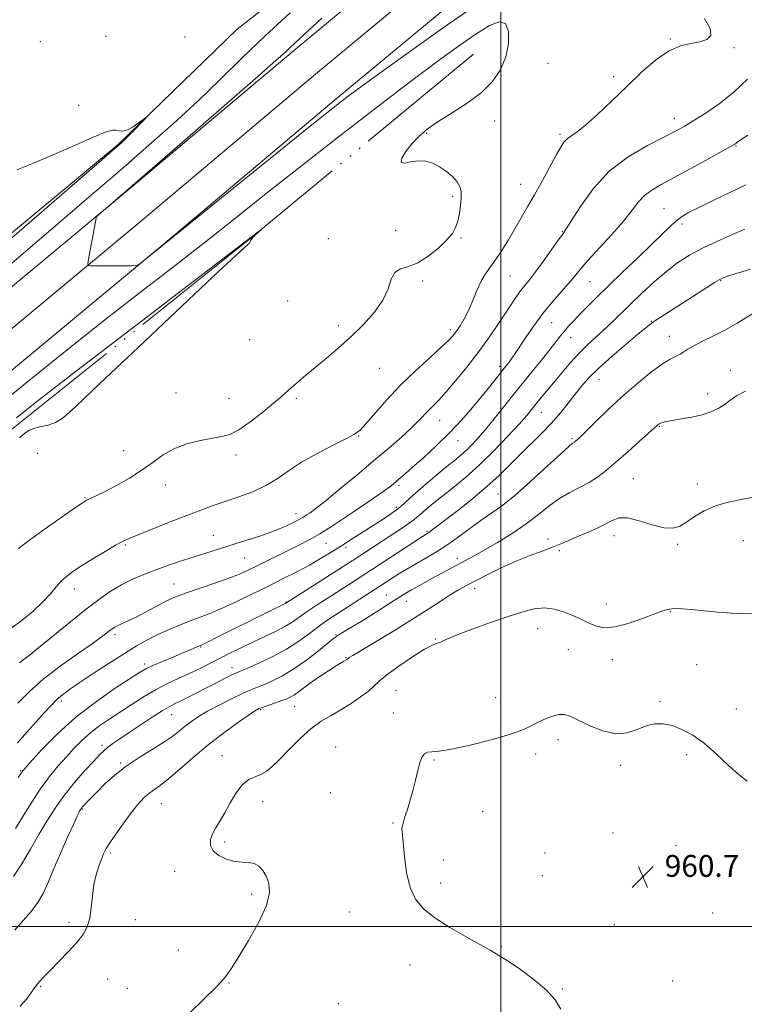
# Model space of a CAD drawing. Extents: x 2064800 to 2067700, y 362300 to 365200.
# Drawn here: x 2065824 to 2066089, y 363971 to 364332 of the extents above; entities that cross this region are included whole.
import ezdxf

# ---------------------------------------------------------------- set-up
doc = ezdxf.new("R2010")
doc.units = 0
doc.header["$MEASUREMENT"] = 0
doc.linetypes.add('rvrstm', pattern=[117.1, 50, -3.9, 0.5, -3.9, 0.5, -3.9, 0.5, -3.9, 50])
for name, color, linetype, lineweight in [('32000', 7, 'Continuous', 0), ('DTM HARD BREAKLINE', 7, 'Continuous', 0), ('DTM SPOT ELEVATION', 2, 'Continuous', 13), ('INDEX CONTOUR', 41, 'Continuous', 13), ('INTERMEDIATE CONTOUR', 44, 'Continuous', 0), ('INTERMEDIATE CONTOUR DEPRESSION', 44, 'Continuous', 0), ('SPOT ELEVATION', 7, 'Continuous', 0), ('STREAM - RIVER SINGLE LINE', 142, 'rvrstm', 0)]:
    doc.layers.add(name, color=color, linetype=linetype, lineweight=lineweight)
doc.styles.add('Style-ITALICS', font='ITALICS.shx')

# ---------------------------------------------------------------- blocks, each defined once
blk = doc.blocks.new('SPOT')
at = {"layer": 'SPOT ELEVATION'}
for p, q in [((-3.91, -3.91), (3.82, 3.81)), ((-1.65, 3.77), (1.72, -3.93))]:
    blk.add_line(p, q, dxfattribs=at)

msp = doc.modelspace()

# ---------------------------------------------------------------- linework, layer by layer
at = {"layer": '32000', "flags": 128}
for points in [[(2066000, 365000), (2066000, 362500)], [(2065000, 364000), (2067500, 364000)]]:
    msp.add_lwpolyline(points, dxfattribs=at)
at = {"layer": 'DTM HARD BREAKLINE'}
for points in [[(2065738.791, 364166.038, 939.5), (2065800.896, 364217.398, 939.764), (2065861.991, 364268.123, 940.046), (2065924.687, 364320.942, 940.38), (2065985.787, 364371.76, 941.647), (2066038.95, 364415.829, 942.703), (2066084.304, 364453.985, 943.987), (2066135.756, 364497.553, 945.87), (2066186.267, 364541.174, 947.401)], [(2065746.277, 364156.986, 939.55), (2065808.391, 364208.353, 939.814), (2065869.527, 364259.112, 940.096), (2065932.227, 364311.934, 940.43), (2065993.291, 364362.722, 941.697), (2066046.48, 364406.813, 942.753), (2066091.881, 364445.008, 944.037), (2066143.391, 364488.625, 945.92), (2066193.945, 364532.283, 947.451)], [(2065753.764, 364147.933, 939.5), (2065815.886, 364199.308, 939.764), (2065877.064, 364250.101, 940.046), (2065939.767, 364302.927, 940.38), (2066000.795, 364353.685, 941.647), (2066054.009, 364397.796, 942.703), (2066099.457, 364436.031, 943.987), (2066107.782, 364443.081, 944.726), (2066161.325, 364488.268, 946.064), (2066202.932, 364522.335, 947.401)], [(2066108.95, 364494.16, 938.95), (2066065.19, 364456.3, 938.36), (2065995.05, 364400.21, 937.6), (2065951, 364365.45, 936.99), (2065903.53, 364328.41, 936.3), (2065860.03, 364286.2, 935.9), (2065818.8, 364251.92, 935.62), (2065780.55, 364221.45, 935), (2065756.43, 364201.67, 934.43)]]:
    msp.add_polyline3d(points, dxfattribs=at)
at = {"layer": 'DTM SPOT ELEVATION'}
for p in [(2065855.55, 364325.75, 936.6), (2065884.49, 364325.57, 936.9), (2066061.99, 364324.83, 939.9), (2065831.56, 364323.87, 936.7), (2066085.3, 364321.63, 940.1), (2066017.23, 364315.85, 939.4), (2066041.24, 364310.97, 939.6), (2065845.56, 364300.58, 936.2), (2066063.49, 364295.74, 941.4), (2065997.75, 364294.76, 938.9), (2065972.92, 364290.23, 938.2), (2066021.64, 364289.91, 939.7), (2066086, 364285.62, 944.1), (2066007.21, 364271.63, 939.2), (2065982.32, 364267.2, 937.8), (2066059.72, 364262.71, 945.1), (2066066.29, 364257.09, 946.4), (2065961.54, 364254.75, 937.4), (2066022.45, 364254.3, 941.9), (2065936.87, 364251.68, 937.6), (2065985.4, 364252.01, 938.1), (2066003.37, 364238.1, 940.9), (2065971.39, 364236.28, 938.2), (2066032.61, 364236, 944.9), (2066080.39, 364236.35, 950.1), (2065922, 364228.9, 937.4), (2065940.55, 364219.93, 937.7), (2066018.62, 364221.03, 944.9), (2066055.02, 364221.52, 949.9), (2065981.49, 364218.47, 939.6), (2065908.07, 364214.7, 936.9), (2066025.55, 364215.47, 946.7), (2066061.66, 364215.97, 951.3), (2065955.61, 364204.21, 938.7), (2065999.58, 364205.01, 943.6), (2066083.91, 364203.54, 953.5), (2066035.89, 364200.07, 950.8), (2065881.2, 364195.22, 937.3), (2066075.66, 364194.92, 953.5), (2065900.59, 364193.13, 937.4), (2065925.22, 364193.32, 938.2), (2066014.86, 364188.21, 948.8), (2065977.65, 364185.29, 942.8), (2066057.93, 364183, 954.1), (2065948.04, 364179.49, 940.1), (2065984.3, 364177.84, 944.7), (2066026.03, 364178.48, 951.8), (2065830.52, 364173.18, 937.2), (2065861.94, 364174.13, 937.4), (2065903.12, 364172.59, 938.3), (2066048.42, 364163.84, 955.1), (2065877.25, 364161.58, 938.5), (2065962.69, 364161.45, 944.3), (2066071.87, 364161.89, 955.6), (2065847.83, 364156.87, 937.9), (2065999.02, 364158.25, 951.1), (2065961.76, 364153.34, 945.7), (2065925.06, 364151.04, 941.4), (2065972.97, 364144.6, 949.8), (2065894.8, 364143.08, 941.2), (2066017.21, 364141.79, 955.6), (2066041.42, 364143, 956.6), (2066088.75, 364141.24, 956.8), (2065862.59, 364139.55, 940.2), (2065936.04, 364140.24, 944.9), (2065943.38, 364138.74, 946.4), (2066021.34, 364137.53, 956.2), (2066064.75, 364139.8, 956.2), (2065906.25, 364134.87, 942.9), (2065984.09, 364134.66, 953.5), (2065843.97, 364123.52, 940.6), (2065880.47, 364125.36, 943.1), (2065990.37, 364123.66, 956.6), (2065921.34, 364118.79, 947.9), (2065958.09, 364121.25, 953.2), (2065965.36, 364119.02, 954.7), (2066038.57, 364118.06, 957.3), (2066061.96, 364115.14, 958.1), (2066013.48, 364108.99, 958.8), (2065858.78, 364106.78, 944.4), (2065939.74, 364106.64, 953.9), (2065976.08, 364105.23, 957.9), (2065890.12, 364102.28, 948.1), (2066024.68, 364101.32, 958.9), (2065943.39, 364098.38, 955.9), (2066040.81, 364097.6, 958.7), (2065869.63, 364096.07, 947.6), (2065901.67, 364094.66, 951.4), (2066071.68, 364095.84, 959.1), (2065961.64, 364086.41, 959.1), (2065998.16, 364083.67, 959.2), (2065839.25, 364082.51, 946.4), (2065912.15, 364079.27, 956.2), (2065924.56, 364080.56, 956.9), (2066058.22, 364082.24, 959.8), (2066086.12, 364079.59, 959.4), (2065879.62, 364077.52, 952.8), (2065960.69, 364078.15, 959.6), (2066020.92, 364068.32, 960.5), (2065854.09, 364066.3, 951.6), (2065939.57, 364065.61, 959.4), (2065897.99, 364062.47, 957.3), (2066012.76, 364063.08, 960.5), (2066067.93, 364062.85, 960.3), (2065860.87, 364059.79, 953.8), (2065975.56, 364060.93, 960.1), (2066043.84, 364058.94, 960.4), (2065824.28, 364056.95, 947.9), (2065937.62, 364048.98, 959.7), (2065875.82, 364044.92, 956.9), (2065912.85, 364045.63, 958.7), (2065846.84, 364042.97, 954.1), (2065993.4, 364042.16, 960.8), (2065960.6, 364037.85, 959.9), (2066041.02, 364034.13, 961.1), (2065898.91, 364030.84, 958.3), (2066064.13, 364029.57, 960.8), (2065857.06, 364026.8, 956.3), (2066016.17, 364026.85, 960.9), (2065978.95, 364024.26, 960.5), (2065880.66, 364020.2, 957.4), (2066015.22, 364018.58, 960.8), (2065977.98, 364015.87, 960.4), (2065908.86, 364011.9, 957.6), (2065944.55, 364005.29, 959.3), (2066077.5, 364004.86, 960.8), (2065842, 364001.37, 955.6), (2065866.3, 364002.48, 956.8), (2066041.49, 364000.68, 960.5), (2065881.98, 363991.41, 956.9), (2066000.12, 363992.53, 960.1), (2065966.77, 363985.82, 959.4), (2065856.15, 363980.73, 956.9), (2065900.52, 363979.3, 958.1), (2066062.87, 363980.01, 960.8), (2065831.6, 363978, 956.1), (2065863.37, 363977.38, 957.1), (2066022.47, 363977.02, 960.1), (2065940.59, 363971.69, 958.7)]:
    msp.add_point(p, dxfattribs=at)
at = {"layer": 'INDEX CONTOUR'}
for points in [[(2065934.458, 364332.4819, 940), (2065928.026, 364326.4451, 940), (2065922.951, 364321.746, 940), (2065921.283, 364320.171, 940), (2065917.73, 364316.94, 940), (2065910.249, 364310.324, 940), (2065897.823, 364299.469, 940), (2065883.521, 364287.031, 940), (2065861.586, 364268, 940), (2065853.611, 364261.2, 940), (2065852.4909, 364260.227, 940), (2065852.051, 364259.722, 940), (2065851.915, 364259.253, 940), (2065849.156, 364244.2389, 940), (2065848.878, 364242.545, 940), (2065848.993, 364241.921, 940), (2065849.598, 364241.83, 940), (2065864.9069, 364241.816, 940), (2065866.498, 364241.863, 940), (2065867.472, 364242.194, 940), (2065868.666, 364243.092, 940), (2065879.982, 364252.217, 940), (2065914.975, 364280.586, 940), (2065928.421, 364291.462, 940), (2065937.396, 364298.65, 940), (2065944.1819, 364303.874, 940), (2065952.34, 364309.868, 940), (2065964.324, 364318.53, 940), (2065978.17, 364328.411, 940), (2065990.811, 364337.226, 940)], [(2066074.488, 364332.367, 940), (2066076.624, 364328.6831, 940), (2066076.832, 364326.131, 940), (2066075.366, 364324.597, 940), (2066072.771, 364323.743, 940), (2066069.5069, 364323.177, 940), (2066065.694, 364322.284, 940), (2066061.365, 364320.396, 940), (2066056.566, 364317.042, 940), (2066051.398, 364312.529, 940), (2066045.976, 364307.362, 940), (2066040.476, 364302.057, 940), (2066035.3239, 364297.176, 940), (2066031.007, 364293.2901, 940), (2066027.876, 364290.784, 940), (2066024.2999, 364288.265, 940), (2066023.199, 364287.15, 940), (2066022.043, 364285.413, 940), (2066020.414, 364282.518, 940), (2066015.201, 364272.978, 940), (2066012.343, 364267.814, 940), (2066009.792, 364263.322, 940), (2066007.46, 364259.318, 940), (2066002.745, 364251.345, 940), (2066000.332, 364247.3871, 940), (2065998.081, 364243.938, 940), (2065994.3761, 364238.846, 940), (2065992.776, 364236.176, 940), (2065991.231, 364232.81, 940), (2065989.699, 364229.065, 940), (2065988.15, 364225.443, 940), (2065986.576, 364222.353, 940), (2065985.068, 364219.847, 940), (2065983.738, 364217.888, 940), (2065982.567, 364216.334, 940), (2065980.993, 364214.627, 940), (2065978.323, 364212.104, 940), (2065974.104, 364208.289, 940), (2065968.853, 364203.458, 940), (2065963.331, 364198.07, 940), (2065958.219, 364192.616, 940), (2065953.887, 364187.688, 940), (2065950.627, 364183.909, 940), (2065948.483, 364181.636, 940), (2065946.509, 364180.186, 940), (2065943.511, 364178.611, 940), (2065938.689, 364176.193, 940), (2065932.822, 364173.133, 940), (2065927.085, 364169.857, 940), (2065922.34, 364166.731, 940), (2065918.208, 364163.868, 940), (2065913.997, 364161.32, 940), (2065909.208, 364159.117, 940), (2065904.116, 364157.212, 940), (2065899.187, 364155.54, 940), (2065894.704, 364154.003, 940), (2065890.217, 364152.386, 940), (2065885.093, 364150.44, 940), (2065878.995, 364148.043, 940), (2065864.201, 364142.123, 940), (2065861.766, 364141.021, 940), (2065859.061, 364139.55, 940), (2065855.214, 364137.272, 940), (2065850.766, 364134.55, 940), (2065846.612, 364131.9429, 940), (2065843.435, 364129.859, 940), (2065841.077, 364128.103, 940), (2065839.164, 364126.326, 940), (2065837.33, 364124.231, 940), (2065835.2161, 364121.725, 940), (2065832.467, 364118.765, 940), (2065828.889, 364115.405, 940), (2065824.919, 364112.103, 940), (2065821.156, 364109.415, 940)], [(2066091.321, 364240.549, 950), (2066086.925, 364239.201, 950), (2066083.427, 364238.081, 950), (2066081.297, 364237.355, 950), (2066079.85, 364236.6951, 950), (2066078.114, 364235.646, 950), (2066075.347, 364233.878, 950), (2066060.04, 364224.016, 950), (2066057.096, 364222.094, 950), (2066055.001, 364220.662, 950), (2066053.009, 364219.14, 950), (2066050.157, 364216.791, 950), (2066045.821, 364213.139, 950), (2066040.735, 364208.752, 950), (2066035.977, 364204.46, 950), (2066032.354, 364200.882, 950), (2066029.601, 364197.799, 950), (2066027.185, 364194.783, 950), (2066024.646, 364191.491, 950), (2066021.808, 364187.931, 950), (2066018.564, 364184.1959, 950), (2066014.874, 364180.374, 950), (2066007.033, 364172.708, 950), (2066003.299, 364168.939, 950), (2065999.41, 364165.08, 950), (2065994.922, 364160.958, 950), (2065989.621, 364156.525, 950), (2065984.219, 364152.254, 950), (2065974.929, 364145.123, 950), (2065973.987, 364144.418, 950), (2065973.393, 364144, 950), (2065972.996, 364143.747, 950), (2065972.3629, 364143.372, 950), (2065971.28, 364142.675, 950), (2065953.066, 364130.747, 950), (2065948.525, 364127.79, 950), (2065944.668, 364125.298, 950), (2065936.8521, 364120.295, 950), (2065932.774, 364117.656, 950), (2065929.141, 364115.225, 950), (2065926.245, 364113.18, 950), (2065923.699, 364111.407, 950), (2065920.947, 364109.721, 950), (2065917.567, 364107.968, 950), (2065913.669, 364106.117, 950), (2065909.502, 364104.168, 950), (2065905.283, 364102.135, 950), (2065901.117, 364100.067, 950), (2065893.226, 364096.063, 950), (2065889.482, 364094.192, 950), (2065885.752, 364092.414, 950), (2065881.946, 364090.6979, 950), (2065878.001, 364088.877, 950), (2065873.857, 364086.7521, 950), (2065869.502, 364084.199, 950), (2065865.092, 364081.3979, 950), (2065856.883, 364076.006, 950), (2065853.259, 364073.505, 950), (2065849.933, 364070.9361, 950), (2065846.864, 364068.167, 950), (2065843.942, 364065.204, 950), (2065841.04, 364062.088, 950), (2065838.023, 364058.76, 950), (2065834.714, 364054.76, 950), (2065830.93, 364049.528, 950), (2065826.634, 364042.8381, 950), (2065822.386, 364035.791, 950)], [(2066090.131, 364053.2, 960), (2066087.143, 364055.454, 960), (2066083.34, 364058.921, 960), (2066078.964, 364063.014, 960), (2066074.457, 364066.915, 960), (2066070.1869, 364069.962, 960), (2066066.243, 364072.11, 960), (2066062.639, 364073.473, 960), (2066059.36, 364074.141, 960), (2066056.259, 364074.122, 960), (2066053.156, 364073.402, 960), (2066049.874, 364072.102, 960), (2066046.235, 364070.876, 960), (2066042.063, 364070.512, 960), (2066037.327, 364071.537, 960), (2066032.575, 364073.431, 960), (2066025.57, 364076.831, 960), (2066023.346, 364077.542, 960), (2066021.1651, 364077.5351, 960), (2066018.54, 364076.845, 960), (2066015.684, 364075.711, 960), (2066012.984, 364074.421, 960), (2066010.586, 364073.181, 960), (2066007.661, 364071.868, 960), (2066003.136, 364070.28, 960), (2065996.411, 364068.324, 960), (2065988.779, 364066.362, 960), (2065982.003, 364064.867, 960), (2065977.428, 364064.157, 960), (2065974.724, 364063.938, 960), (2065973.139, 364063.7591, 960), (2065972.026, 364063.208, 960), (2065971.1529, 364062.0351, 960), (2065970.3899, 364060.026, 960), (2065969.621, 364057.07, 960), (2065968.785, 364053.458, 960), (2065967.831, 364049.581, 960), (2065966.748, 364045.811, 960), (2065965.674, 364042.434, 960), (2065964.786, 364039.715, 960), (2065964.216, 364037.829, 960), (2065963.923, 364036.581, 960), (2065963.8259, 364035.687, 960), (2065963.855, 364034.786, 960), (2065964.761, 364025.439, 960), (2065965.542, 364019.702, 960), (2065966.811, 364014.232, 960), (2065968.761, 364009.928, 960), (2065971.676, 364006.453, 960), (2065975.861, 364003.166, 960), (2065981.38, 363999.614, 960), (2065987.329, 363996.117, 960), (2065992.561, 363993.185, 960), (2065996.308, 363991.12, 960), (2065999.315, 363989.389, 960), (2066002.702, 363987.252, 960), (2066007.236, 363984.177, 960), (2066012.244, 363980.466, 960), (2066016.701, 363976.633, 960), (2066019.834, 363973.078, 960), (2066021.909, 363969.755, 960)]]:
    msp.add_polyline3d(points, dxfattribs=at)
at = {"layer": 'INTERMEDIATE CONTOUR'}
for points in [[(2065922.957, 364334.3879, 938), (2065913.813, 364325.978, 938), (2065905.399, 364317.879, 938), (2065897.367, 364309.985, 938), (2065889.12, 364302.047, 938), (2065880.269, 364293.931, 938), (2065871.259, 364285.954, 938), (2065862.743, 364278.549, 938), (2065855.11, 364271.945, 938), (2065847.705, 364265.56, 938), (2065839.607, 364258.611, 938), (2065811.576, 364234.651, 938), (2065804.421, 364228.493, 938), (2065798.922, 364223.712, 938), (2065794.693, 364219.981, 938), (2065791.15, 364216.807, 938), (2065786.902, 364213.043, 938), (2065780.356, 364207.377, 938)], [(2065807.287, 364183.588, 938), (2065831.945, 364203.454, 938), (2065843.777, 364212.935, 938), (2065855.641, 364222.325, 938), (2065867.727, 364231.748, 938), (2065879.764, 364241.079, 938), (2065891.37, 364250.129, 938), (2065902.3881, 364258.854, 938), (2065913.58, 364267.776, 938), (2065925.934, 364277.563, 938), (2065939.98, 364288.54, 938), (2065954.394, 364299.673, 938), (2065967.393, 364309.59, 938), (2065977.605, 364317.233, 938), (2065985.315, 364322.813, 938), (2065991.219, 364326.856, 938), (2065995.891, 364329.718, 938), (2065999.413, 364331.078, 938), (2066001.74, 364330.446, 938), (2066002.858, 364327.573, 938), (2066002.8489, 364323.181, 938), (2066001.823, 364318.234, 938), (2065999.856, 364313.525, 938), (2065996.8819, 364309.169, 938), (2065992.8021, 364305.114, 938), (2065987.67, 364301.319, 938), (2065982.156, 364297.814, 938), (2065977.082, 364294.639, 938), (2065973.0751, 364291.798, 938), (2065969.977, 364289.128, 938), (2065967.436, 364286.428, 938), (2065965.24, 364283.624, 938), (2065963.751, 364281.16, 938), (2065963.47, 364279.61, 938), (2065964.711, 364279.326, 938), (2065967.033, 364279.789, 938), (2065969.804, 364280.256, 938), (2065972.509, 364280.127, 938), (2065975.093, 364279.365, 938), (2065977.613, 364278.072, 938), (2065980.078, 364276.37, 938), (2065982.29, 364274.4599, 938), (2065983.9999, 364272.565, 938), (2065985.0279, 364270.817, 938), (2065985.473, 364268.99, 938), (2065985.5, 364266.7689, 938), (2065985.2581, 364263.969, 938), (2065984.817, 364260.921, 938), (2065984.227, 364258.088, 938), (2065983.4699, 364255.774, 938), (2065982.252, 364253.659, 938), (2065980.211, 364251.263, 938), (2065977.134, 364248.304, 938), (2065973.415, 364245.284, 938), (2065969.597, 364242.901, 938), (2065966.162, 364241.588, 938), (2065963.329, 364240.714, 938), (2065961.252, 364239.382, 938), (2065959.931, 364236.903, 938), (2065958.731, 364233.415, 938), (2065956.861, 364229.265, 938), (2065953.7441, 364224.7769, 938), (2065949.662, 364220.2, 938), (2065945.113, 364215.76, 938), (2065940.54, 364211.65, 938), (2065936.17, 364207.927, 938), (2065928.705, 364201.73, 938), (2065925.795, 364199.283, 938), (2065923.457, 364197.279, 938), (2065919.613, 364193.891, 938), (2065916.851, 364191.5229, 938), (2065912.88, 364188.227, 938), (2065908.336, 364184.664, 938), (2065904.119, 364181.733, 938), (2065900.838, 364180.075, 938), (2065897.935, 364179.299, 938), (2065894.558, 364178.758, 938), (2065890.129, 364177.906, 938), (2065885.152, 364176.611, 938), (2065880.403, 364174.842, 938), (2065876.419, 364172.594, 938), (2065872.773, 364169.962, 938), (2065868.799, 364167.065, 938), (2065864.078, 364164.06, 938), (2065859.187, 364161.256, 938), (2065854.949, 364159.004, 938), (2065851.991, 364157.548, 938), (2065850.146, 364156.732, 938), (2065849.051, 364156.293, 938), (2065848.232, 364155.903, 938), (2065846.773, 364154.958, 938), (2065843.647, 364152.788, 938), (2065838.295, 364149.035, 938), (2065832.036, 364144.611, 938), (2065826.654, 364140.742, 938), (2065823.388, 364138.245, 938)], [(2066090.243, 364310.054, 942), (2066085.227, 364305.321, 942), (2066079.87, 364301.132, 942), (2066074.76, 364297.59, 942), (2066070.413, 364294.812, 942), (2066067.07, 364292.792, 942), (2066063.863, 364291.026, 942), (2066053.647, 364285.85, 942), (2066046.611, 364281.711, 942), (2066039.655, 364276.374, 942), (2066033.726, 364269.9679, 942), (2066029.0919, 364263.542, 942), (2066023.937, 364255.308, 942), (2066022.626, 364253.367, 942), (2066021.03, 364251.141, 942), (2066015.51, 364243.412, 942), (2066012.666, 364239.531, 942), (2066010.4891, 364236.717, 942), (2066008.799, 364234.622, 942), (2066007.249, 364232.627, 942), (2066005.535, 364230.213, 942), (2066003.542, 364227.25, 942), (2066001.202, 364223.713, 942), (2065998.454, 364219.593, 942), (2065995.272, 364214.974, 942), (2065991.635, 364209.963, 942), (2065987.608, 364204.739, 942), (2065983.58, 364199.775, 942), (2065980.0219, 364195.619, 942), (2065977.28, 364192.648, 942), (2065973.481, 364188.847, 942), (2065969.8921, 364185.033, 942), (2065967.254, 364182.433, 942), (2065963.612, 364179.117, 942), (2065958.968, 364175.077, 942), (2065953.3989, 364170.347, 942), (2065947.136, 364165.094, 942), (2065941.019, 364160.008, 942), (2065936.038, 364155.911, 942), (2065932.9, 364153.386, 942), (2065931.159, 364152.056, 942), (2065930.085, 364151.304, 942), (2065929.035, 364150.605, 942), (2065927.714, 364149.79, 942), (2065925.914, 364148.781, 942), (2065923.453, 364147.524, 942), (2065920.2411, 364146.059, 942), (2065916.212, 364144.449, 942), (2065911.398, 364142.761, 942), (2065906.214, 364141.084, 942), (2065896.651, 364138.096, 942), (2065892.43, 364136.766, 942), (2065888.157, 364135.406, 942), (2065883.5739, 364133.928, 942), (2065878.807, 364132.3419, 942), (2065874.079, 364130.6821, 942), (2065869.568, 364128.961, 942), (2065865.274, 364127.105, 942), (2065861.157, 364125.02, 942), (2065857.112, 364122.584, 942), (2065852.792, 364119.571, 942), (2065847.788, 364115.729, 942), (2065841.925, 364110.997, 942), (2065830.861, 364101.922, 942), (2065827.3751, 364099.156, 942), (2065825.217, 364097.504, 942), (2065823.85, 364096.434, 942)], [(2066090.32, 364289.585, 944), (2066087.585, 364287.772, 944), (2066086.3989, 364286.926, 944), (2066085.989, 364286.586, 944), (2066085.567, 364286.285, 944), (2066084.278, 364285.533, 944), (2066081.248, 364283.838, 944), (2066075.992, 364280.924, 944), (2066069.567, 364277.392, 944), (2066063.415, 364274.0611, 944), (2066058.668, 364271.531, 944), (2066055.206, 364269.529, 944), (2066052.6, 364267.559, 944), (2066050.391, 364265.174, 944), (2066048.01, 364262.115, 944), (2066044.86, 364258.169, 944), (2066040.605, 364253.303, 944), (2066031.865, 364243.7089, 944), (2066029.022, 364240.434, 944), (2066026.932, 364237.902, 944), (2066024.812, 364235.375, 944), (2066022.063, 364232.26, 944), (2066018.8121, 364228.533, 944), (2066015.371, 364224.316, 944), (2066012.037, 364219.799, 944), (2066009.053, 364215.456, 944), (2066004.962, 364209.312, 944), (2066003.828, 364207.669, 944), (2066002.986, 364206.516, 944), (2066002.194, 364205.489, 944), (2065995.971, 364197.662, 944), (2065993.117, 364194.137, 944), (2065989.672, 364189.988, 944), (2065985.677, 364185.405, 944), (2065981.184, 364180.6141, 944), (2065976.338, 364175.872, 944), (2065971.646, 364171.546, 944), (2065967.704, 364168.033, 944), (2065964.942, 364165.603, 944), (2065961.842, 364162.924, 944), (2065960.7, 364161.971, 944), (2065959.324, 364160.893, 944), (2065957.347, 364159.4441, 944), (2065954.503, 364157.441, 944), (2065950.923, 364154.971, 944), (2065946.836, 364152.186, 944), (2065942.471, 364149.246, 944), (2065938.05, 364146.354, 944), (2065933.792, 364143.72, 944), (2065929.844, 364141.486, 944), (2065926.0611, 364139.517, 944), (2065910.625, 364131.855, 944), (2065907.553, 364130.347, 944), (2065904.435, 364128.946, 944), (2065900.521, 364127.407, 944), (2065895.378, 364125.582, 944), (2065884.995, 364122.05, 944), (2065881.676, 364120.855, 944), (2065879.265, 364119.839, 944), (2065876.811, 364118.618, 944), (2065870.004, 364115.017, 944), (2065866.543, 364113.232, 944), (2065863.7, 364111.857, 944), (2065859.874, 364110.107, 944), (2065858.709, 364109.499, 944), (2065857.808, 364108.922, 944), (2065856.9481, 364108.271, 944), (2065855.833, 364107.39, 944), (2065853.877, 364105.926, 944), (2065850.418, 364103.474, 944), (2065845.098, 364099.79, 944), (2065838.766, 364095.266, 944), (2065832.572, 364090.452, 944), (2065827.4259, 364085.8391, 944), (2065823.269, 364081.6791, 944)], [(2066089.689, 364271.45, 946), (2066083.744, 364268.579, 946), (2066077.6639, 364265.694, 946), (2066072.414, 364263.178, 946), (2066068.691, 364261.283, 946), (2066066.11, 364259.735, 946), (2066064.017, 364258.132, 946), (2066061.795, 364256.095, 946), (2066055.174, 364249.583, 946), (2066050.152, 364244.748, 946), (2066044.57, 364239.421, 946), (2066039.294, 364234.363, 946), (2066035.002, 364230.175, 946), (2066031.63, 364226.806, 946), (2066028.93, 364224.044, 946), (2066026.684, 364221.696, 946), (2066024.804, 364219.659, 946), (2066023.234, 364217.848, 946), (2066021.85, 364216.118, 946), (2066020.268, 364214.065, 946), (2066018.038, 364211.22, 946), (2066014.849, 364207.263, 946), (2066010.943, 364202.457, 946), (2066006.701, 364197.21, 946), (2065998.5, 364186.94, 946), (2065994.98, 364182.605, 946), (2065992.0551, 364179.16, 946), (2065989.601, 364176.475, 946), (2065987.427, 364174.323, 946), (2065985.312, 364172.447, 946), (2065982.899, 364170.456, 946), (2065979.801, 364167.928, 946), (2065975.829, 364164.625, 946), (2065971.595, 364161.0369, 946), (2065967.91, 364157.839, 946), (2065963.484, 364153.838, 946), (2065961.679, 364152.354, 946), (2065959.391, 364150.711, 946), (2065956.5631, 364148.828, 946), (2065953.256, 364146.695, 946), (2065945.636, 364141.831, 946), (2065941.704, 364139.336, 946), (2065937.889, 364136.939, 946), (2065934.04, 364134.602, 946), (2065929.938, 364132.257, 946), (2065925.4, 364129.8361, 946), (2065920.4, 364127.29, 946), (2065914.951, 364124.57, 946), (2065909.14, 364121.686, 946), (2065903.3491, 364118.878, 946), (2065898.035, 364116.44, 946), (2065893.514, 364114.5691, 946), (2065885.731, 364111.637, 946), (2065881.794, 364110.047, 946), (2065877.829, 364108.323, 946), (2065874.035, 364106.556, 946), (2065870.482, 364104.763, 946), (2065866.737, 364102.67, 946), (2065862.243, 364099.925, 946), (2065856.704, 364096.358, 946), (2065850.875, 364092.512, 946), (2065845.774, 364089.1079, 946), (2065842.14, 364086.654, 946), (2065839.604, 364084.804, 946), (2065837.517, 364083, 946), (2065835.325, 364080.778, 946), (2065832.845, 364078.06, 946), (2065829.991, 364074.861, 946), (2065826.721, 364071.217, 946), (2065823.186, 364067.2391, 946)], [(2065822.8161, 364186.132, 936), (2065829.035, 364191.106, 936), (2065834.47, 364195.357, 936), (2065844.792, 364203.321, 936), (2065861.2261, 364215.927, 936), (2065912.343, 364255.092, 936), (2065912.38, 364255.102, 936), (2065910.47, 364253.354, 936), (2065909.717, 364252.639, 936), (2065909.229, 364252.137, 936), (2065908.959, 364251.809, 936), (2065908.806, 364251.572, 936), (2065908.569, 364251.127, 936), (2065908.332, 364250.607, 936), (2065908.188, 364250.343, 936), (2065908.0099, 364250.129, 936), (2065907.405, 364249.623, 936), (2065904.448, 364246.952, 936), (2065896.833, 364239.859, 936), (2065883.379, 364227.167, 936), (2065867.399, 364212.025, 936), (2065853.332, 364198.663, 936), (2065844.505, 364190.304, 936), (2065839.817, 364186.152, 936), (2065837.056, 364184.405, 936), (2065834.427, 364183.513, 936), (2065831.8001, 364182.944, 936), (2065829.465, 364182.417, 936), (2065827.589, 364181.6741, 936), (2065825.869, 364180.538, 936), (2065823.884, 364178.855, 936)], [(2066089.3169, 364255.158, 948), (2066084.708, 364253.253, 948), (2066079.229, 364250.86, 948), (2066073.776, 364248.274, 948), (2066069.028, 364245.696, 948), (2066064.772, 364242.944, 948), (2066060.574, 364239.744, 948), (2066056.128, 364235.934, 948), (2066051.64, 364231.817, 948), (2066047.446, 364227.808, 948), (2066040.565, 364221.075, 948), (2066037.57, 364218.22, 948), (2066034.631, 364215.539, 948), (2066031.669, 364212.815, 948), (2066028.628, 364209.812, 948), (2066025.492, 364206.386, 948), (2066022.395, 364202.771, 948), (2066014.811, 364193.578, 948), (2066011.361, 364189.331, 948), (2066009.457, 364187.059, 948), (2066006.665, 364183.8799, 948), (2066002.579, 364179.397, 948), (2065997.579, 364174.15, 948), (2065992.238, 364168.912, 948), (2065987.066, 364164.316, 948), (2065982.329, 364160.434, 948), (2065978.228, 364157.197, 948), (2065974.924, 364154.544, 948), (2065972.393, 364152.443, 948), (2065970.573, 364150.871, 948), (2065969.317, 364149.747, 948), (2065968.15, 364148.764, 948), (2065966.517, 364147.56, 948), (2065964.015, 364145.864, 948), (2065960.843, 364143.782, 948), (2065945.633, 364133.853, 948), (2065943.229, 364132.306, 948), (2065921.321, 364118.358, 948), (2065896.259, 364105.8179, 948), (2065892.896, 364104.151, 948), (2065890.972, 364103.211, 948), (2065890.018, 364102.767, 948), (2065886.724, 364101.365, 948), (2065884.0691, 364100.256, 948), (2065880.318, 364098.7049, 948), (2065876.191, 364096.985, 948), (2065872.615, 364095.451, 948), (2065870.1459, 364094.279, 948), (2065867.849, 364092.947, 948), (2065864.42, 364090.756, 948), (2065858.937, 364087.178, 948), (2065852.019, 364082.368, 948), (2065844.664, 364076.651, 948), (2065837.788, 364070.449, 948), (2065831.96, 364064.561, 948), (2065827.661, 364059.885, 948), (2065825.097, 364056.911, 948), (2065823.36, 364054.514, 948)], [(2066093.442, 364225.089, 952), (2066086.495, 364220.852, 952), (2066082.209, 364218.399, 952), (2066077.842, 364216.149, 952), (2066073.816, 364214.19, 952), (2066070.572, 364212.558, 952), (2066068.39, 364211.269, 952), (2066066.9209, 364210.266, 952), (2066065.654, 364209.472, 952), (2066064.112, 364208.74, 952), (2066061.941, 364207.641, 952), (2066058.822, 364205.674, 952), (2066054.566, 364202.491, 952), (2066049.527, 364198.353, 952), (2066044.192, 364193.675, 952), (2066039.041, 364188.895, 952), (2066034.524, 364184.54, 952), (2066029.012, 364179.128, 952), (2066027.978, 364178.138, 952), (2066027.181, 364177.4311, 952), (2066026.895, 364177.21, 952), (2066026.149, 364176.727, 952), (2066024.855, 364175.657, 952), (2066021.932, 364173.026, 952), (2066016.9381, 364168.407, 952), (2066010.834, 364162.816, 952), (2066004.9371, 364157.631, 952), (2066000.226, 364153.867, 952), (2065996.357, 364151.099, 952), (2065992.654, 364148.544, 952), (2065988.604, 364145.609, 952), (2065984.355, 364142.483, 952), (2065980.217, 364139.546, 952), (2065976.451, 364137.097, 952), (2065973.108, 364135.101, 952), (2065967.661, 364131.9939, 952), (2065965.355, 364130.636, 952), (2065963.069, 364129.236, 952), (2065960.602, 364127.67, 952), (2065945.962, 364118.194, 952), (2065938.785, 364113.575, 952), (2065935.998, 364111.71, 952), (2065933.187, 364109.683, 952), (2065929.949, 364107.217, 952), (2065926.11, 364104.425, 952), (2065921.551, 364101.518, 952), (2065916.329, 364098.714, 952), (2065911.196, 364096.266, 952), (2065907.076, 364094.433, 952), (2065903.011, 364092.665, 952), (2065901.385, 364091.897, 952), (2065898.92, 364090.679, 952), (2065895.745, 364089.083, 952), (2065885.3809, 364083.8019, 952), (2065882.655, 364082.438, 952), (2065880.594, 364081.434, 952), (2065878.637, 364080.41, 952), (2065876.057, 364078.878, 952), (2065872.372, 364076.52, 952), (2065868.091, 364073.696, 952), (2065863.968, 364070.942, 952), (2065860.61, 364068.681, 952), (2065858.04, 364066.908, 952), (2065856.1371, 364065.512, 952), (2065854.696, 364064.3079, 952), (2065853.198, 364062.824, 952), (2065851.04, 364060.515, 952), (2065847.83, 364057.014, 952), (2065843.999, 364052.655, 952), (2065840.188, 364047.949, 952), (2065836.877, 364043.284, 952), (2065833.918, 364038.565, 952), (2065830.999, 364033.578, 952), (2065827.896, 364028.233, 952), (2065824.714, 364022.947, 952), (2065821.643, 364018.265, 952)], [(2066089.568, 364195.887, 954), (2066086.209, 364194.2079, 954), (2066083.775, 364192.506, 954), (2066081.694, 364190.905, 954), (2066079.462, 364189.505, 954), (2066076.84, 364188.31, 954), (2066073.656, 364187.2959, 954), (2066069.875, 364186.445, 954), (2066066.014, 364185.747, 954), (2066062.727, 364185.197, 954), (2066060.503, 364184.78, 954), (2066059.172, 364184.462, 954), (2066058.3999, 364184.202, 954), (2066057.896, 364183.964, 954), (2066057.546, 364183.736, 954), (2066057.276, 364183.508, 954), (2066054.065, 364180.575, 954), (2066050.661, 364177.496, 954), (2066046.441, 364173.706, 954), (2066042.242, 364169.984, 954), (2066038.687, 364166.9371, 954), (2066035.544, 364164.508, 954), (2066032.369, 364162.472, 954), (2066028.831, 364160.605, 954), (2066025.048, 364158.68, 954), (2066021.253, 364156.469, 954), (2066017.575, 364153.801, 954), (2066013.724, 364150.729, 954), (2066009.312, 364147.361, 954), (2066004.136, 364143.846, 954), (2065998.766, 364140.495, 954), (2065993.958, 364137.66, 954), (2065990.26, 364135.578, 954), (2065987.371, 364134.029, 954), (2065984.7789, 364132.674, 954), (2065982.062, 364131.238, 954), (2065979.162, 364129.68, 954), (2065976.116, 364128.022, 954), (2065972.989, 364126.302, 954), (2065969.985, 364124.634, 954), (2065967.34, 364123.15, 954), (2065965.195, 364121.926, 954), (2065963.308, 364120.803, 954), (2065961.342, 364119.565, 954), (2065956.18, 364116.186, 954), (2065952.805, 364114.03, 954), (2065948.936, 364111.642, 954), (2065945.14, 364109.344, 954), (2065942.1099, 364107.525, 954), (2065940.248, 364106.383, 954), (2065938.803, 364105.357, 954), (2065936.73, 364103.698, 954), (2065933.284, 364100.909, 954), (2065928.898, 364097.4949, 954), (2065924.302, 364094.2129, 954), (2065920.113, 364091.666, 954), (2065916.488, 364089.831, 954), (2065913.472, 364088.53, 954), (2065910.998, 364087.556, 954), (2065908.549, 364086.579, 954), (2065905.496, 364085.238, 954), (2065901.4431, 364083.295, 954), (2065896.925, 364081.002, 954), (2065892.712, 364078.73, 954), (2065889.388, 364076.764, 954), (2065886.801, 364075.028, 954), (2065884.614, 364073.357, 954), (2065882.477, 364071.597, 954), (2065879.988, 364069.637, 954), (2065876.731, 364067.375, 954), (2065872.463, 364064.744, 954), (2065867.64, 364061.803, 954), (2065862.894, 364058.646, 954), (2065858.746, 364055.392, 954), (2065855.288, 364052.263, 954), (2065852.505, 364049.507, 954), (2065850.37, 364047.319, 954), (2065846.731, 364043.459, 954), (2065846.523, 364043.207, 954), (2065846.362, 364042.979, 954), (2065846.197, 364042.713, 954), (2065845.994, 364042.363, 954), (2065845.672, 364041.772, 954), (2065844.974, 364040.338, 954), (2065843.598, 364037.344, 954), (2065841.385, 364032.4, 954), (2065838.751, 364026.402, 954), (2065836.252, 364020.568, 954), (2065834.281, 364015.837, 954), (2065832.551, 364012.032, 954), (2065830.61, 364008.696, 954), (2065828.124, 364005.437, 954), (2065825.232, 364002.117, 954), (2065822.189, 363998.664, 954)], [(2066092.264, 364157.166, 956), (2066087.938, 364156.239, 956), (2066083.159, 364155.288, 956), (2066078.481, 364153.983, 956), (2066074.362, 364152.119, 956), (2066070.866, 364149.979, 956), (2066067.962, 364147.972, 956), (2066065.516, 364146.468, 956), (2066062.989, 364145.7, 956), (2066059.744, 364145.864, 956), (2066055.403, 364146.993, 956), (2066050.632, 364148.464, 956), (2066046.36, 364149.492, 956), (2066043.231, 364149.481, 956), (2066040.7611, 364148.605, 956), (2066038.183, 364147.225, 956), (2066034.9411, 364145.664, 956), (2066031.326, 364144.077, 956), (2066027.839, 364142.58, 956), (2066024.823, 364141.25, 956), (2066021.985, 364140.016, 956), (2066018.87, 364138.769, 956), (2066015.119, 364137.399, 956), (2066010.741, 364135.788, 956), (2066005.836, 364133.815, 956), (2066000.577, 364131.439, 956), (2065995.429, 364128.933, 956), (2065990.927, 364126.648, 956), (2065987.415, 364124.813, 956), (2065984.465, 364123.169, 956), (2065981.46, 364121.331, 956), (2065977.846, 364118.977, 956), (2065973.341, 364116.019, 956), (2065967.726, 364112.431, 956), (2065961.041, 364108.313, 956), (2065954.348, 364104.275, 956), (2065945.842, 364099.177, 956), (2065944.508, 364098.358, 956), (2065944.121, 364098.097, 956), (2065943.779, 364097.797, 956), (2065943.635, 364097.69, 956), (2065943.411, 364097.55, 956), (2065942.565, 364097.094, 956), (2065941.566, 364096.513, 956), (2065939.737, 364095.37, 956), (2065936.898, 364093.522, 956), (2065933.551, 364091.285, 956), (2065930.367, 364089.086, 956), (2065927.869, 364087.274, 956), (2065925.981, 364085.865, 956), (2065924.48, 364084.797, 956), (2065923.133, 364083.992, 956), (2065921.6841, 364083.317, 956), (2065919.868, 364082.627, 956), (2065917.547, 364081.824, 956), (2065912.984, 364080.28, 956), (2065911.498, 364079.701, 956), (2065909.982, 364078.856, 956), (2065907.557, 364077.233, 956), (2065903.601, 364074.463, 956), (2065898.51, 364070.744, 956), (2065892.937, 364066.419, 956), (2065887.482, 364061.859, 956), (2065882.543, 364057.563, 956), (2065878.463, 364054.0601, 956), (2065875.467, 364051.705, 956), (2065871.513, 364048.886, 956), (2065869.795, 364047.421, 956), (2065867.875, 364045.417, 956), (2065865.528, 364042.569, 956), (2065862.66, 364038.76, 956), (2065859.706, 364034.63, 956), (2065857.23, 364031.005, 956), (2065855.631, 364028.461, 956), (2065854.647, 364026.564, 956), (2065853.852, 364024.629, 956), (2065852.9219, 364022.096, 956), (2065851.947, 364018.918, 956), (2065851.122, 364015.177, 956), (2065850.57, 364011.012, 956), (2065850.128, 364006.801, 956), (2065849.56, 364002.98, 956), (2065848.636, 363999.832, 956), (2065847.142, 363997.028, 956), (2065844.866, 363994.082, 956), (2065841.743, 363990.677, 956), (2065838.29, 363987.1559, 956), (2065835.1679, 363984.03, 956), (2065832.868, 363981.654, 956), (2065831.198, 363979.773, 956), (2065829.798, 363977.977, 956), (2065828.325, 363975.922, 956), (2065826.512, 363973.524, 956), (2065824.11, 363970.765, 956)], [(2066091.991, 364114.499, 958), (2066088.367, 364114.362, 958), (2066084.267, 364114.586, 958), (2066079.389, 364115.027, 958), (2066069.807, 364115.986, 958), (2066066.492, 364116.248, 958), (2066064.189, 364116.329, 958), (2066062.535, 364116.26, 958), (2066061.11, 364116.033, 958), (2066059.272, 364115.476, 958), (2066056.324, 364114.381, 958), (2066051.859, 364112.6791, 958), (2066046.638, 364110.869, 958), (2066041.715, 364109.594, 958), (2066037.901, 364109.322, 958), (2066035.044, 364109.842, 958), (2066032.7541, 364110.767, 958), (2066028.485, 364112.84, 958), (2066025.9731, 364113.97, 958), (2066022.945, 364115.139, 958), (2066019.527, 364116.097, 958), (2066015.922, 364116.54, 958), (2066012.212, 364116.225, 958), (2066007.992, 364115.17, 958), (2066002.74, 364113.453, 958), (2065996.242, 364111.215, 958), (2065989.535, 364108.834, 958), (2065983.966, 364106.748, 958), (2065980.519, 364105.295, 958), (2065978.714, 364104.411, 958), (2065977.704, 364103.933, 958), (2065976.687, 364103.627, 958), (2065975.021, 364102.992, 958), (2065972.109, 364101.4569, 958), (2065967.66, 364098.688, 958), (2065962.624, 364095.292, 958), (2065958.259, 364092.11, 958), (2065955.443, 364089.757, 958), (2065953.544, 364087.941, 958), (2065951.55, 364086.1389, 958), (2065948.694, 364083.9679, 958), (2065945.181, 364081.587, 958), (2065941.461, 364079.292, 958), (2065937.871, 364077.247, 958), (2065934.3, 364075.087, 958), (2065930.527, 364072.31, 958), (2065926.4439, 364068.629, 958), (2065922.412, 364064.598, 958), (2065918.906, 364060.981, 958), (2065916.25, 364058.369, 958), (2065914.17, 364056.659, 958), (2065912.24, 364055.577, 958), (2065910.123, 364054.794, 958), (2065907.838, 364053.774, 958), (2065905.495, 364051.93, 958), (2065903.193, 364048.893, 958), (2065901.003, 364045.182, 958), (2065898.986, 364041.537, 958), (2065897.203, 364038.529, 958), (2065895.707, 364036.055, 958), (2065894.552, 364033.842, 958), (2065893.829, 364031.677, 958), (2065893.794, 364029.579, 958), (2065894.741, 364027.626, 958), (2065896.823, 364025.905, 958), (2065899.637, 364024.556, 958), (2065902.639, 364023.725, 958), (2065905.375, 364023.46, 958), (2065907.759, 364023.394, 958), (2065909.793, 364023.058, 958), (2065911.493, 364022.082, 958), (2065912.922, 364020.487, 958), (2065914.153, 364018.394, 958), (2065915.146, 364015.823, 958), (2065915.389, 364012.411, 958), (2065914.259, 364007.6941, 958), (2065911.419, 364001.502, 958), (2065907.686, 363994.836, 958), (2065904.164, 363988.989, 958), (2065901.595, 363984.837, 958), (2065899.262, 363981.582, 958), (2065896.082, 363978.009, 958), (2065891.377, 363973.303, 958), (2065886.082, 363968.26, 958)]]:
    msp.add_polyline3d(points, dxfattribs=at)
at = {"layer": 'INTERMEDIATE CONTOUR DEPRESSION'}
msp.add_polyline3d([(2065822.946, 364276.945, 936), (2065829.642, 364279.586, 936), (2065836.448, 364282.5, 936), (2065842.853, 364285.339, 936), (2065848.456, 364287.835, 936), (2065852.884, 364289.745, 936), (2065855.906, 364290.893, 936), (2065857.855, 364291.391, 936), (2065859.207, 364291.422, 936), (2065860.397, 364291.204, 936), (2065861.704, 364291.1031, 936), (2065863.367, 364291.525, 936), (2065865.497, 364292.713, 936), (2065867.712, 364294.272, 936), (2065870.431, 364296.365, 936), (2065870.387, 364296.229, 936), (2065869.333, 364295.123, 936), (2065864.956, 364290.597, 936), (2065862.813, 364288.403, 936), (2065861.181, 364286.802, 936), (2065858.8061, 364284.678, 936), (2065854.048, 364280.557, 936), (2065812.66, 364244.821, 936)], dxfattribs=at)
at = {"layer": 'STREAM - RIVER SINGLE LINE'}
msp.add_polyline3d([(2065990.04, 364319.28, 936.69), (2065908.08, 364251.56, 935.96), (2065827.7, 364187.25, 935.44), (2065738.73, 364116.98, 934.76), (2065724.67, 364106.48, 934.41), (2065723.48, 364105.59, 934.38), (2065691.79, 364076.78, 933.61), (2065655.61, 364045.13, 932.9), (2065610.57, 364002.38, 931.48), (2065595.93, 363989.88, 931.01), (2065586.7, 363976.92, 930.67), (2065565.34, 363923.96, 929.36), (2065551.91, 363880.36, 928.98), (2065542.25, 363846.04, 927.33), (2065532.65, 363815.73, 925.53), (2065527.1, 363800.13, 923.41), (2065522.88, 363795.63, 922), (2065506.2, 363787.2, 922), (2065491.72, 363781.29, 921.88), (2065475.5, 363775.46, 921.83), (2065463.26, 363773.26, 921.6), (2065452, 363772.66, 921.62), (2065443.432, 363772.73, 921.53)], dxfattribs=at)

# ---------------------------------------------------------------- block references
at = {"layer": 'SPOT ELEVATION'}
msp.add_blockref('SPOT', (2066051.97, 364018.134, 960.712), dxfattribs=at)

# ---------------------------------------------------------------- texts
at = {"layer": 'SPOT ELEVATION', "style": 'Style-ITALICS'}
msp.add_text('960.7', height=8, dxfattribs=at).set_placement((2066059.97, 364018.134, 960.712))

doc.saveas('drawing.dxf')
